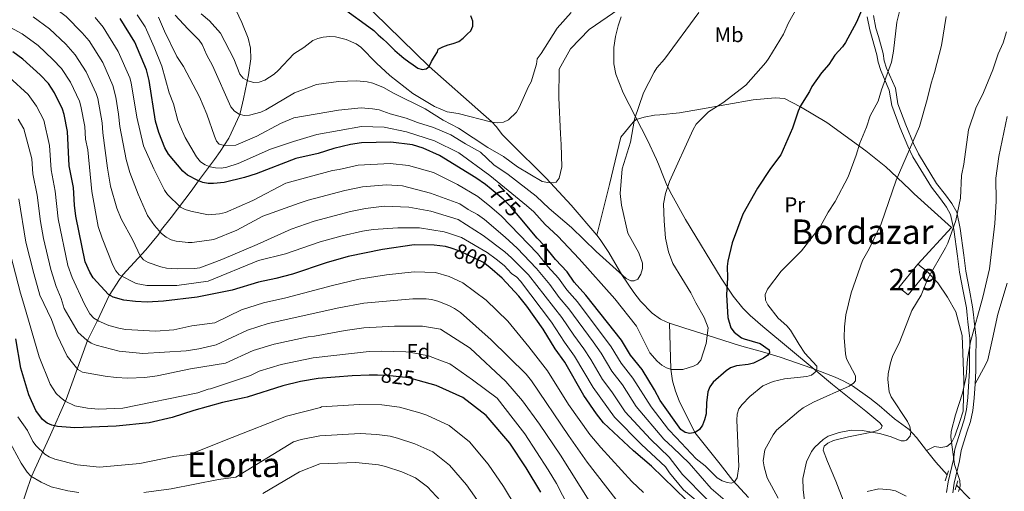
# Model space of a CAD drawing. Units: metres. Extents: x 627012 to 633877, y 4775885 to 4780642.
# Drawn here: x 629127 to 629590, y 4779547 to 4779768 of the extents above; entities that cross this region are included whole.
import ezdxf
from ezdxf.enums import TextEntityAlignment as Align

# ---------------------------------------------------------------- set-up
doc = ezdxf.new("R2010")
doc.units = ezdxf.units.M
doc.header["$MEASUREMENT"] = 0
for name, pattern in [('DGN Style 2', [85.5104, 51.30624, -34.20416]), ('DGN Style 3', [119.71456, 85.5104, -34.20416]), ('DGN Style 5', [59.85728, 25.65312, -34.20416])]:
    doc.linetypes.add(name, pattern=pattern)
for name, color, linetype, lineweight in [('Nivel 11', 7, 'Continuous', 0), ('Nivel 15', 7, 'Continuous', 0), ('Nivel 20', 7, 'Continuous', 0), ('Nivel 21', 7, 'Continuous', 0), ('Nivel 22', 7, 'Continuous', 0), ('Nivel 35', 7, 'Continuous', 0), ('Nivel 37', 7, 'Continuous', 0), ('Nivel 4', 7, 'Continuous', 0), ('Nivel 41', 7, 'Continuous', 0), ('Nivel 45', 7, 'Continuous', 0), ('Nivel 48', 7, 'Continuous', 0), ('Nivel 5', 7, 'Continuous', 0), ('Nivel 52', 7, 'Continuous', 0), ('Nivel 57', 7, 'Continuous', 0)]:
    doc.layers.add(name, color=color, linetype=linetype, lineweight=lineweight)
doc.styles.add('Style-Arial', font='txt')
doc.styles.add('Style-Arial Narrow', font='txt')
doc.styles.add('Style-Helvetica-Narrow-Oblique', font='txt')
doc.styles.add('Style-Times New Roman', font='txt')

msp = doc.modelspace()

# ---------------------------------------------------------------- linework, layer by layer
at = {"layer": 'Nivel 11', "color": 142, "linetype": 'DGN Style 3', "lineweight": 13, "extrusion": (0.6661123042050133, 0.6120442182933061, 0.4262584580280184), "elevation": 3344996.025601247, "flags": 128}
msp.add_lwpolyline([(3093531.681028968, -1575325.837778118), (3093524.637532918, -1575324.577554582), (3093516.772756921, -1575324.47806325)], dxfattribs=at)
at = {"layer": 'Nivel 11', "color": 142, "linetype": 'DGN Style 3', "lineweight": 13}
for points in [[(629221.6700000018, 4779837.560000001, 732.11), (629227.4200000018, 4779832.689999999, 735), (629251.4699999988, 4779809.52, 740), (629293.7800000012, 4779771.41, 745), (629319.75, 4779746.050000001, 750), (629345.2300000004, 4779723.550000001, 756.5500000000001), (629349.0199999996, 4779720.32, 756.59), (629351.3200000003, 4779717.800000001, 757.71), (629354.0300000012, 4779714.16, 759.88), (629356.4200000018, 4779711.74, 760.74), (629358.1799999997, 4779710, 760.86), (629361.7100000009, 4779706.51, 760.44), (629370.6000000015, 4779697.75, 758.32), (629374.620000001, 4779693.720000001, 758.39), (629386.4200000018, 4779681.029999999, 760.91), (629398.3900000006, 4779666.869999999, 763.87)], [(629227.5199999996, 4779775.65, 749.28), (629231.7399999984, 4779766.77, 751.53), (629234.7399999984, 4779759.390000001, 753.28), (629235.7600000016, 4779754.699999999, 754.27), (629235.8599999994, 4779749.75, 755.16), (629234.870000001, 4779742.15, 756.4), (629232.5, 4779730.9, 758.51), (629232.0500000007, 4779728.800000001, 759.62), (629230.8299999982, 4779723.550000001, 760), (629225.6099999994, 4779712.48, 766.01), (629221.5700000003, 4779706.199999999, 766.51), (629218.879999999, 4779702.390000001, 767.41), (629211.3399999999, 4779692.449999999, 775), (629207.8200000003, 4779687.51, 774.71), (629198.4699999988, 4779675.25, 782.59), (629193.9299999997, 4779669.52, 786.78), (629192.5100000016, 4779667.24, 786.78), (629186.6499999985, 4779659.98, 790.22), (629175.870000001, 4779648.32, 795.99), (629174.1700000018, 4779646.09, 797.1), (629169.4400000013, 4779638.609999999, 801.37), (629163.9499999993, 4779626.869999999, 805), (629159.2199999988, 4779617.449999999, 810), (629149.1400000006, 4779589.800000001, 821.82), (629141.8000000007, 4779573.23, 828.47), (629132.9499999993, 4779553.67, 835), (629127.5599999987, 4779537.98, 840)], [(629398.3900000006, 4779666.869999999, 763.87), (629400.0899999999, 4779664.859999999, 764.29), (629404.1700000018, 4779658.779999999, 765.5600000000001), (629410.25, 4779648.380000001, 765), (629415.7699999996, 4779640.02, 769.37), (629419.0199999996, 4779635.99, 769.6800000000001), (629424.3999999985, 4779630.369999999, 769.2), (629428.379999999, 4779627.460000001, 769.08), (629430.9899999984, 4779626.199999999, 769.37), (629432.5399999991, 4779625.68, 769.9200000000001)], [(629432.5399999991, 4779625.68, 769.9200000000001), (629439.8399999999, 4779623.23, 772.5), (629450.2899999991, 4779619.939999999, 770), (629465.5500000007, 4779615.23, 775.64), (629477.4499999993, 4779611.9, 775.64), (629484.5700000003, 4779609.68, 776.5500000000001), (629499.4299999997, 4779604.5, 780.25), (629510.4400000013, 4779600.27, 784.7), (629514.25, 4779598.550000001, 785.83), (629518.5100000016, 4779596.210000001, 786.34), (629526.7699999996, 4779590.369999999, 786.36), (629531.0599999987, 4779586.949999999, 787.04), (629538.2399999984, 4779580.710000001, 788.97), (629545.2199999988, 4779575.67, 788.97), (629548.5500000007, 4779572, 789.6), (629553.370000001, 4779565.890000001, 790.86)], [(629469.7600000016, 4779543.869999999, 783.52), (629462.3099999987, 4779551.75, 781.66), (629456.3399999999, 4779559.529999999, 779.3100000000001), (629444.4200000018, 4779574.300000001, 775), (629437.1799999997, 4779589.140000001, 774.5), (629435.4600000009, 4779593.76, 773.77), (629434.0799999982, 4779598.52, 773.24), (629433.2100000009, 4779604, 770), (629432.5399999991, 4779625.68, 769.9200000000001)], [(629567.4600000009, 4779549.689999999, 792.4300000000001), (629568.8200000003, 4779548.26, 795), (629575.3500000015, 4779541.290000001, 793.6700000000001), (629578.6999999993, 4779537.869999999, 795.13), (629580.5500000007, 4779536.33, 795.86), (629583.3900000006, 4779534.41, 796.23), (629595.0500000007, 4779527.300000001, 796.02), (629605.629999999, 4779520.869999999, 798.32), (629611.3500000015, 4779517.880000001, 799.16), (629616.0399999991, 4779516.4, 799.22), (629626.0899999999, 4779515.1, 799.16), (629637.6400000006, 4779513.99, 799.95), (629640, 4779513.32, 800.3100000000001), (629642.1999999993, 4779512.26, 800.69), (629650.4499999993, 4779506.52, 802.25), (629654.9299999997, 4779504.42, 803.0500000000001), (629664.8500000015, 4779502.16, 804.73), (629672.1999999993, 4779501.290000001, 805.98), (629677.1400000006, 4779501.279999999, 806.79), (629680.8599999994, 4779501.609999999, 807.24)]]:
    msp.add_polyline3d(points, dxfattribs=at)
at = {"layer": 'Nivel 15', "color": 51, "linetype": 'Continuous', "lineweight": 13, "extrusion": (-0.09105628788209523, 0.07368232950459201, 0.9931161396110275), "elevation": 295638.7209818513, "flags": 128}
msp.add_lwpolyline([(-4111571.872746311, -2499798.689749273), (-4111571.872746311, -2499793.055168543)], dxfattribs=at)
at = {"layer": 'Nivel 15', "color": 51, "linetype": 'Continuous', "lineweight": 13}
msp.add_polyline3d([(629553.5799999982, 4779649.83, 793.26), (629544.7699999996, 4779638.91, 793.12), (629540.3599999994, 4779642.369999999, 792.47), (629549.2300000004, 4779653.35, 792.6)], dxfattribs=at)
at = {"layer": 'Nivel 20', "color": 7, "linetype": 'DGN Style 2', "lineweight": 0}
for points in [[(629549.2300000004, 4779653.35, 789.46), (629565.1000000015, 4779670.58, 791.5600000000001), (629547.6099999994, 4779686.310000001, 787.5), (629545.5700000003, 4779688.390000001, 787.37), (629536.7699999996, 4779696.630000001, 784.89), (629534.2100000009, 4779699.02, 784.89), (629524.8999999985, 4779706.5, 782.15), (629506.5500000007, 4779719.83, 777.7), (629494.0700000003, 4779727.08, 775.22), (629486.5500000007, 4779731.1, 774.3000000000001), (629482.25, 4779731.4, 773.39), (629471.9200000018, 4779730.4, 772.21), (629447.2300000004, 4779726.01, 770.25), (629437.2800000012, 4779724.33, 768.95), (629428.1099999994, 4779723.34, 767.77), (629425.5500000007, 4779723.18, 767.77), (629420.6999999993, 4779722.310000001, 766.86), (629416.8999999985, 4779721.17, 766.72), (629415.4899999984, 4779719.890000001, 766.6), (629409.7600000016, 4779712.890000001, 765.8100000000001), (629404.4200000018, 4779690.74, 764.5), (629398.3900000006, 4779666.869999999, 763.87)], [(629553.5799999982, 4779649.83, 790.12), (629558.5799999982, 4779644.49, 792.08), (629563.1700000018, 4779637.859999999, 793.12), (629567.0399999991, 4779630.970000001, 793.65), (629570.1499999985, 4779619.869999999, 795.08), (629570.9299999997, 4779599.119999999, 796.13), (629570.620000001, 4779584.41, 796.13), (629568.8000000007, 4779579.09, 796.26), (629566.6499999985, 4779572.630000001, 795.61), (629565.0399999991, 4779569.470000001, 794.69), (629562.8099999987, 4779567.710000001, 794.04), (629560.120000001, 4779567.369999999, 793.26), (629557.0899999999, 4779567.83, 792.6), (629553.370000001, 4779565.890000001, 792.1800000000001)]]:
    msp.add_polyline3d(points, dxfattribs=at)
at = {"layer": 'Nivel 21', "color": 1, "linetype": 'DGN Style 2', "lineweight": 0, "flags": 128}
for points, elevation in [([(629563.0300000012, 4779554.52), (629563.629999999, 4779556.300000001)], 793.01), ([(629562.0700000003, 4779551.65), (629563.0300000012, 4779554.52)], 793.01), ([(629567.4600000009, 4779549.689999999), (629568.0399999991, 4779551.699999999)], 793.53), ([(629566.8099999987, 4779547.470000001), (629567.4600000009, 4779549.689999999)], 793.53)]:
    msp.add_lwpolyline(points, dxfattribs=dict(at, elevation=elevation))
at = {"layer": 'Nivel 21', "color": 7, "linetype": 'Continuous', "lineweight": 0}
msp.add_polyline3d([(629525.4600000009, 4779769.35, 775.77), (629526.6799999997, 4779763.279999999, 776.8100000000001), (629527.8599999994, 4779759.4, 777.47), (629530.0199999996, 4779751.48, 778.25), (629530.5500000007, 4779748.060000001, 778.51), (629531.8000000007, 4779744.18, 779.3000000000001), (629535.8399999999, 4779735, 780.51), (629536.9899999984, 4779727.74, 781.62), (629540.8099999987, 4779717.59, 783.74), (629544.5199999996, 4779708.74, 784.52), (629546.9699999988, 4779703.699999999, 785.3100000000001), (629555.6099999994, 4779689.4, 787.6700000000001), (629559.8500000015, 4779684, 788.97), (629562.7600000016, 4779680.109999999, 789.5600000000001), (629564.6600000001, 4779676.619999999, 790.02), (629566.1900000013, 4779669.6, 790.8000000000001), (629567.9600000009, 4779657.119999999, 792.36), (629568.8500000015, 4779649.59, 792.7), (629570.6099999994, 4779640.619999999, 793.9300000000001), (629572.0399999991, 4779632.83, 793.99), (629572.4800000004, 4779629.35, 794.36), (629572.7800000012, 4779626.220000001, 794.72), (629573.6499999985, 4779618.43, 794.8100000000001), (629573.4899999984, 4779608.84, 794.98), (629573.5599999987, 4779603.369999999, 795.5), (629572.8000000007, 4779590.75, 795.8000000000001), (629572.1799999997, 4779585.119999999, 795.6800000000001), (629571.0500000007, 4779580.35, 795.5), (629569.4499999993, 4779575.4, 795.5), (629566.6999999993, 4779566.57, 794.0600000000001), (629565.9499999993, 4779561.609999999, 793.6800000000001), (629563.4400000013, 4779551.15, 792.89), (629562.6600000001, 4779546.140000001, 793.54)], dxfattribs=at)
at = {"layer": 'Nivel 21', "color": 7, "linetype": 'DGN Style 3', "lineweight": 0}
for points in [[(629528.379999999, 4779770.060000001, 775.77), (629529.6000000015, 4779764.01, 776.8100000000001), (629530.7399999984, 4779760.23, 777.47), (629532.9600000009, 4779752.109999999, 778.25), (629533.4800000004, 4779748.75, 778.51), (629534.6000000015, 4779745.25, 779.3000000000001), (629538.7399999984, 4779735.85, 780.51), (629539.8999999985, 4779728.51, 781.62), (629543.6000000015, 4779718.699999999, 783.74), (629547.2600000016, 4779709.970000001, 784.52), (629549.6099999994, 4779705.140000001, 785.3100000000001), (629558.0899999999, 4779691.109999999, 787.6700000000001), (629562.2300000004, 4779685.82, 788.97), (629565.2899999991, 4779681.74, 789.5600000000001), (629567.5, 4779677.68, 790.02), (629569.1400000006, 4779670.130000001, 790.8000000000001), (629570.9299999997, 4779657.5, 792.36), (629571.8200000003, 4779650.060000001, 792.7), (629573.5500000007, 4779641.18, 793.9300000000001), (629575, 4779633.290000001, 793.99), (629575.4600000009, 4779629.689999999, 794.36)], [(629576.1999999993, 4779597.210000001, 795.64), (629581.1099999994, 4779606.109999999, 796.36), (629582.1000000015, 4779608.41, 796.58), (629584.3599999994, 4779618.24, 796.4200000000001), (629586.870000001, 4779629.790000001, 796.95), (629591.2800000012, 4779644.42, 796.95)], [(629575.4600000009, 4779629.689999999, 794.36), (629575.7600000016, 4779626.529999999, 794.72), (629576.6499999985, 4779618.58, 794.8100000000001), (629576.5, 4779608.83, 794.98), (629576.5599999987, 4779603.300000001, 795.5), (629576.1999999993, 4779597.210000001, 795.64)], [(629576.1999999993, 4779597.210000001, 795.64), (629575.7899999991, 4779590.49, 795.8000000000001), (629575.1499999985, 4779584.609999999, 795.6800000000001), (629573.9400000013, 4779579.529999999, 795.5), (629572.3099999987, 4779574.49, 795.5), (629569.629999999, 4779565.890000001, 794.0600000000001), (629568.8900000006, 4779561.029999999, 793.6800000000001), (629566.379999999, 4779550.57, 792.89), (629565.6799999997, 4779545.99, 793.54)]]:
    msp.add_polyline3d(points, dxfattribs=at)
at = {"layer": 'Nivel 22', "color": 30, "linetype": 'DGN Style 5', "lineweight": 30, "flags": 128}
for points, elevation in [([(629362.4499999993, 4779675.01), (629358.0700000003, 4779680.210000001), (629354.4800000004, 4779683.82), (629348.8200000003, 4779688.550000001)], 775), ([(629348.120000001, 4779651.720000001), (629345.2600000016, 4779654.130000001), (629334.4499999993, 4779659.24), (629331.0399999991, 4779660.48)], 800), ([(629314.5399999991, 4779598.720000001), (629310.1600000001, 4779599.91), (629299.7899999991, 4779601.15), (629295.4800000004, 4779601.199999999)], 825)]:
    msp.add_lwpolyline(points, dxfattribs=dict(at, elevation=elevation))
at = {"layer": 'Nivel 35', "color": 92, "linetype": 'DGN Style 3', "lineweight": 0}
for points in [[(629409.8399999999, 4779769.4, 780.01), (629408.5199999996, 4779765.1, 779.16), (629407.2800000012, 4779760.210000001, 778.9300000000001), (629406.4899999984, 4779755.07, 778.83), (629406.4299999997, 4779747.33, 778.9), (629407.3200000003, 4779742.43, 779.0600000000001), (629410.8099999987, 4779733.77, 779.8000000000001), (629422.2600000016, 4779711.529999999, 783.72), (629426.5599999987, 4779702.41, 784.65), (629427.4800000004, 4779700.18, 784.37), (629430.1000000015, 4779693.449999999, 781.54), (629431.0500000007, 4779691.220000001, 780.97), (629432.9299999997, 4779687.26, 781.35)], [(629432.9299999997, 4779687.26, 781.35), (629440.0500000007, 4779674.310000001, 783.73), (629456.9200000018, 4779646.699999999, 788.62), (629462.4699999988, 4779638.369999999, 790.04), (629467.0899999999, 4779632.67, 791.12), (629470.4899999984, 4779629.27, 791.86), (629476.4600000009, 4779624.08, 793.22), (629501.5, 4779603.23, 799.6800000000001), (629509.2100000009, 4779596.92, 800.6800000000001), (629524.7800000012, 4779584.310000001, 801.83), (629531.3999999985, 4779578.810000001, 802.94), (629532.4299999997, 4779577.390000001, 803.44), (629531.9600000009, 4779576.23, 804.04), (629530.2600000016, 4779575.290000001, 804.73), (629527.620000001, 4779574.48, 805.48), (629516.6900000013, 4779572.35, 807.99), (629509.6400000006, 4779570.529999999, 809.6800000000001), (629506.9899999984, 4779569.33, 810.46), (629505.3000000007, 4779567.84, 811.19), (629504.8399999999, 4779566.02, 811.84), (629506.8900000006, 4779560.689999999, 813.13), (629510.6700000018, 4779551.529999999, 814.73), (629514.2399999984, 4779542.560000001, 815.75)]]:
    msp.add_polyline3d(points, dxfattribs=at)
at = {"layer": 'Nivel 4', "color": 30, "linetype": 'Continuous', "lineweight": 30, "flags": 128}
for points, elevation in [([(629526.9600000009, 4779782.32), (629520.4699999988, 4779766.85), (629515.2399999984, 4779757.4), (629513.8200000003, 4779755.279999999), (629510.3399999999, 4779751.449999999), (629507.4100000001, 4779747.029999999), (629503.9600000009, 4779743.08), (629499.5199999996, 4779736.77), (629498.3399999999, 4779734.310000001), (629494.1999999993, 4779727.6), (629493.0399999991, 4779725.09), (629490.4400000013, 4779717.17), (629484.9600000009, 4779704.68), (629480.0500000007, 4779698.220000001), (629473.8999999985, 4779689), (629467.0199999996, 4779676.710000001), (629462.0899999999, 4779663.300000001), (629459.9800000004, 4779654.790000001), (629459.6799999997, 4779652.300000001), (629459.870000001, 4779646.949999999), (629459.370000001, 4779638.93), (629459.9899999984, 4779628.220000001), (629461.4699999988, 4779623.449999999), (629462.9800000004, 4779621.35), (629466.4200000018, 4779618.82), (629467.620000001, 4779618.26), (629475.1600000001, 4779616.040000001), (629479.3399999999, 4779613.189999999), (629479.620000001, 4779611.699999999), (629478.7600000016, 4779610.619999999), (629476.7100000009, 4779609.189999999), (629472.0799999982, 4779606.83), (629469.5899999999, 4779606.210000001), (629464.0899999999, 4779605.66), (629461.3200000003, 4779604.640000001), (629459.1700000018, 4779603.34), (629453.1799999997, 4779597.91), (629451.5100000016, 4779595.779999999), (629450.5700000003, 4779593.460000001), (629449.9200000018, 4779588.18), (629449.8399999999, 4779583.08), (629449.0100000016, 4779580.25), (629448.0399999991, 4779577.84), (629446.6999999993, 4779575.74), (629444.6900000013, 4779574.35), (629442.1499999985, 4779573.85), (629439.9100000001, 4779574.300000001), (629437.9699999988, 4779575.73), (629428.2899999991, 4779589.42), (629425.620000001, 4779594.42), (629419.7699999996, 4779603.84), (629414.3500000015, 4779610.689999999), (629409.9800000004, 4779617.630000001), (629393.370000001, 4779638.800000001), (629387.8299999982, 4779644.83), (629384.5, 4779649.790000001), (629379.0199999996, 4779655.49), (629373.9299999997, 4779661.960000001), (629370.3999999985, 4779665.6), (629362.4499999993, 4779675.01)], 775), ([(629278.8999999985, 4779773.790000001), (629293.0399999991, 4779763.51), (629293.6900000013, 4779762.92), (629295.7800000012, 4779761.01)], 750), ([(629295.7800000012, 4779761.01), (629297.9800000004, 4779759.029999999), (629299.9499999993, 4779757.119999999), (629301.7800000012, 4779755.25), (629303.6000000015, 4779753.51), (629305.7300000004, 4779751.720000001), (629307.8399999999, 4779749.960000001), (629310.0899999999, 4779748.290000001), (629312.1999999993, 4779746.85), (629314.3900000006, 4779745.300000001), (629316.3500000015, 4779744.619999999), (629318.2100000009, 4779744.92), (629319.7300000004, 4779746.01), (629320.8399999999, 4779748.4), (629322.25, 4779750.75), (629323.5599999987, 4779753.029999999), (629323.8500000015, 4779754.23), (629326.1799999997, 4779755.35), (629328.5500000007, 4779756.23), (629330.9600000009, 4779756.93), (629333.5799999982, 4779757.869999999), (629335.629999999, 4779759.42), (629337.5799999982, 4779761.279999999), (629339.1999999993, 4779762.74), (629340.2100000009, 4779764.98), (629340.2199999988, 4779767.43), (629339.2600000016, 4779769.83)], 750), ([(629348.8200000003, 4779688.550000001), (629346.2300000004, 4779690.720000001), (629341.6400000006, 4779693.85), (629324.4899999984, 4779704.290000001), (629316.879999999, 4779707.83), (629311.8599999994, 4779709.359999999), (629301.6499999985, 4779710.529999999), (629287.8900000006, 4779710.199999999), (629282.7800000012, 4779709.52), (629274.8399999999, 4779707.67), (629267.5599999987, 4779705.279999999), (629257.120000001, 4779702.970000001), (629238.4200000018, 4779695.779999999), (629232.8900000006, 4779693.970000001), (629223.4699999988, 4779691.68), (629218.4200000018, 4779691.130000001), (629215.9100000001, 4779691.23), (629213.4400000013, 4779691.66), (629211.1000000015, 4779692.540000001), (629206.2399999984, 4779695.130000001), (629203.9499999993, 4779696.890000001), (629197.1900000013, 4779704.93), (629195.5599999987, 4779707.880000001), (629192.6999999993, 4779715.1), (629191.1600000001, 4779720.460000001), (629188.1700000018, 4779739.48), (629186.9100000001, 4779744.49), (629181.3999999985, 4779757.460000001), (629174.5500000007, 4779768.66)], 775), ([(629331.0399999991, 4779660.48), (629330.0199999996, 4779660.85), (629327.3000000007, 4779661.6), (629322.1099999994, 4779662.290000001), (629312.620000001, 4779662.35), (629297.6999999993, 4779660.25), (629281.7199999988, 4779656.9), (629271.3599999994, 4779653.960000001), (629255.5500000007, 4779648.66), (629247.629999999, 4779646.550000001), (629239.5500000007, 4779644.880000001), (629227.2300000004, 4779641.07), (629210.6999999993, 4779637.890000001), (629194.9100000001, 4779635.98), (629187.1700000018, 4779635.48), (629181.7199999988, 4779635.73), (629176.2699999996, 4779636.5), (629171.2600000016, 4779637.890000001), (629169.0799999982, 4779639.109999999), (629161.8599999994, 4779646.949999999), (629160.2600000016, 4779649.609999999), (629158.0799999982, 4779654.48), (629153.6799999997, 4779675.91), (629153.0500000007, 4779680.960000001), (629152.5599999987, 4779689.279999999), (629150.629999999, 4779699.41), (629149.8000000007, 4779715.51), (629148.2600000016, 4779723.619999999), (629147.4800000004, 4779726.1), (629143.7300000004, 4779733.75), (629140.879999999, 4779738.040000001), (629136.9499999993, 4779742.189999999), (629128.7800000012, 4779749.58), (629124.0700000003, 4779752.939999999)], 800), ([(629354.0199999996, 4779646.76), (629348.120000001, 4779651.720000001)], 800), ([(629451.6000000015, 4779531.939999999), (629424.1700000018, 4779558.529999999), (629415.7300000004, 4779565.800000001), (629401.629999999, 4779578.93), (629398.3599999994, 4779583.02), (629392.3999999985, 4779591.67), (629383.3900000006, 4779607.300000001), (629378.8200000003, 4779613.619999999), (629373.2100000009, 4779622.880000001), (629365.5100000016, 4779633.59), (629361.7600000016, 4779638.33), (629354.0199999996, 4779646.76)], 800), ([(629295.4800000004, 4779601.199999999), (629291.4400000013, 4779601.24), (629283.5399999991, 4779600.93), (629267.6099999994, 4779599.630000001), (629259.3000000007, 4779598.23), (629251.0100000016, 4779596.24), (629234.1999999993, 4779590.92), (629232.8099999987, 4779590.66), (629222.6700000018, 4779588.35), (629209.1600000001, 4779584.609999999), (629198.9400000013, 4779581.300000001), (629188.120000001, 4779578.9), (629172.6000000015, 4779577.33), (629153.2300000004, 4779576.550000001), (629145.0799999982, 4779577.109999999), (629142.4899999984, 4779577.720000001), (629140.2100000009, 4779578.74), (629138.1000000015, 4779580.470000001), (629134.8599999994, 4779584.59), (629131.6999999993, 4779591.949999999), (629127.8099999987, 4779604.52), (629125.4600000009, 4779618.279999999)], 825), ([(629372.1700000018, 4779546.300000001), (629365.2699999996, 4779557.73), (629357.6099999994, 4779569.27), (629346.5100000016, 4779582.359999999), (629335.5899999999, 4779590.82), (629323.0599999987, 4779596.41), (629314.5399999991, 4779598.720000001)], 825)]:
    msp.add_lwpolyline(points, dxfattribs=dict(at, elevation=elevation))
at = {"layer": 'Nivel 5', "color": 30, "linetype": 'Continuous', "lineweight": 0, "flags": 128}
for points, elevation in [([(629117.8599999994, 4779786.369999999), (629129.2800000012, 4779782.16), (629133.8200000003, 4779780.130000001), (629138.7300000004, 4779777.449999999), (629149.1000000015, 4779769.57), (629156.7399999984, 4779761.869999999), (629159.9600000009, 4779758.07), (629166.3299999982, 4779747.970000001), (629171.1400000006, 4779737.130000001), (629172.4299999997, 4779731.689999999), (629173.8099999987, 4779723.77), (629174.4100000001, 4779718), (629177.3399999999, 4779702.369999999), (629179.1499999985, 4779696.34), (629183.0199999996, 4779686.24), (629187.4400000013, 4779676.109999999), (629190.5899999999, 4779671.52), (629193.9499999993, 4779667.790000001), (629196.1799999997, 4779666.02), (629198.4600000009, 4779664.779999999), (629200.879999999, 4779664.15), (629206.4800000004, 4779663.470000001), (629208.4299999997, 4779663.52)], 785), ([(629182.5, 4779770.32), (629186.2100000009, 4779764.73), (629190.4699999988, 4779755.199999999), (629194.0399999991, 4779746.220000001), (629197.6000000015, 4779733.77), (629199.5899999999, 4779728.51), (629201.6499999985, 4779720.710000001), (629202.6799999997, 4779718.119999999), (629205.0399999991, 4779712.74), (629210.3500000015, 4779703.67), (629212.3500000015, 4779701.34), (629214.3999999985, 4779699.91), (629216.8399999999, 4779698.949999999), (629219.3900000006, 4779698.529999999), (629222.1999999993, 4779698.449999999), (629224.6700000018, 4779698.84), (629229.9100000001, 4779700.550000001), (629245.2100000009, 4779707.310000001), (629256.0199999996, 4779710.84), (629266.9800000004, 4779714.140000001), (629287.8999999985, 4779717.98), (629298.5100000016, 4779717.67), (629308.9800000004, 4779715.460000001), (629322.2699999996, 4779711.27), (629333.6000000015, 4779705.57), (629348.2199999988, 4779694.859999999), (629365.370000001, 4779680.790000001), (629368.879999999, 4779677.939999999), (629374.1799999997, 4779671.970000001), (629380.1400000006, 4779666.439999999), (629390.1600000001, 4779655.800000001), (629406.8999999985, 4779637), (629417.0199999996, 4779624.279999999), (629423.3999999985, 4779611.74), (629426.7800000012, 4779607.73), (629428.9699999988, 4779605.970000001), (629431.25, 4779604.68), (629433.6099999994, 4779603.859999999), (629438.8099999987, 4779603.960000001), (629443.9100000001, 4779605.43), (629445.7899999991, 4779606.390000001), (629447.2800000012, 4779608.199999999), (629449.7699999996, 4779616.09), (629450.7600000016, 4779623.49), (629448.9299999997, 4779628.23), (629444.9200000018, 4779635.15), (629442.6499999985, 4779639.859999999), (629434.2199999988, 4779653.560000001), (629432.0599999987, 4779659.060000001), (629430.7399999984, 4779665.550000001), (629430.1400000006, 4779673.689999999), (629429.8500000015, 4779681.59), (629430.6499999985, 4779686.560000001), (629432.6600000001, 4779692.040000001), (629443.6400000006, 4779716.48), (629445.1700000018, 4779719.07), (629450.9600000009, 4779724.77), (629457.5799999982, 4779729.040000001), (629468.3999999985, 4779737.290000001), (629477.8599999994, 4779747.99), (629479.2699999996, 4779750.060000001), (629486.1600000001, 4779761.300000001), (629488.5399999991, 4779766.58), (629492.5899999999, 4779773.699999999)], 770), ([(629133.6099999994, 4779769.439999999), (629141.3299999982, 4779763.779999999), (629148.9899999984, 4779756.51), (629153.4299999997, 4779751.560000001), (629158.629999999, 4779743.529999999), (629163.25, 4779733.449999999), (629163.9899999984, 4779731.060000001), (629166.0599999987, 4779719.619999999), (629166.3200000003, 4779714.960000001), (629168.5399999991, 4779698.439999999), (629170.0500000007, 4779689.93), (629172.9200000018, 4779679.529999999), (629174.9899999984, 4779674.640000001), (629180.4299999997, 4779664.58), (629183.9499999993, 4779657.23), (629185.5700000003, 4779655.33), (629187.7100000009, 4779654.029999999), (629193.6999999993, 4779652.029999999), (629196.3000000007, 4779651.470000001), (629201.3500000015, 4779651.109999999), (629209.4200000018, 4779651.27), (629211.9400000013, 4779651.59), (629222.370000001, 4779655.449999999), (629238.8900000006, 4779662.59), (629254.9400000013, 4779669.710000001), (629265.6700000018, 4779673.560000001)], 790), ([(629162.75, 4779769.02), (629166.4899999984, 4779764.58), (629173.5899999999, 4779753.18), (629179.0199999996, 4779740.810000001), (629179.7199999988, 4779738.41), (629182.4299999997, 4779722.369999999), (629185.5, 4779708.9), (629190.3099999987, 4779698.02), (629195.4400000013, 4779688.029999999), (629196.8399999999, 4779685.970000001), (629202.879999999, 4779680.060000001), (629205.1099999994, 4779678.92), (629207.7699999996, 4779678.130000001), (629215.9499999993, 4779676.540000001), (629221.2800000012, 4779676.98), (629223.9800000004, 4779677.560000001), (629236.8399999999, 4779683.25), (629252.3599999994, 4779691.300000001), (629274.25, 4779697.279999999), (629277.4499999993, 4779697.779999999), (629286.379999999, 4779699.76), (629301.370000001, 4779700.550000001), (629310.0300000012, 4779699.68), (629321.6999999993, 4779696.390000001), (629333.0700000003, 4779690.77), (629342.5500000007, 4779685.060000001), (629348.1700000018, 4779680.59), (629353.4499999993, 4779675.939999999), (629370.5500000007, 4779658.390000001), (629375.4800000004, 4779652.189999999), (629380.4600000009, 4779646.82), (629384.3099999987, 4779641.25), (629389.3399999999, 4779635.619999999), (629405.2199999988, 4779614.6), (629409.9600000009, 4779606.890000001), (629415.4299999997, 4779599.790000001), (629423.9400000013, 4779586.4), (629432.0799999982, 4779575.77), (629435.7800000012, 4779571.91), (629445.1900000013, 4779561.970000001), (629449.3099999987, 4779558.65), (629455, 4779553.09), (629457.3999999985, 4779551.689999999), (629459.7399999984, 4779550.790000001), (629461.6999999993, 4779550.58), (629463.1400000006, 4779551.140000001), (629464.4600000009, 4779553.08), (629465.1799999997, 4779558.300000001), (629464.2399999984, 4779580.130000001), (629464.370000001, 4779582.949999999), (629465.1799999997, 4779585.51), (629466.6799999997, 4779587.51), (629470.3999999985, 4779591.210000001), (629476.4299999997, 4779596.24), (629481.3399999999, 4779598.199999999), (629486.5599999987, 4779599.51), (629497.0700000003, 4779600.609999999), (629499.25, 4779601.189999999), (629501.0199999996, 4779602.57), (629501.8399999999, 4779604.109999999), (629501.7300000004, 4779605.49), (629496.1999999993, 4779611.630000001), (629493.4400000013, 4779615.609999999), (629489.4800000004, 4779622.359999999), (629487.7699999996, 4779624.449999999), (629483.5799999982, 4779627.960000001), (629478.7600000016, 4779634.18), (629477.7199999988, 4779636.43), (629477.6000000015, 4779639.09), (629478.5700000003, 4779641.65), (629485.0100000016, 4779650.050000001), (629494.5500000007, 4779659.65), (629503.379999999, 4779670.77), (629507.1600000001, 4779677.720000001), (629510.3599999994, 4779682.75), (629516.4499999993, 4779694.27), (629520.2800000012, 4779704.51), (629521.9899999984, 4779710.17), (629525.0700000003, 4779717.540000001), (629526.9299999997, 4779722.890000001), (629530.6700000018, 4779729.800000001), (629532.1799999997, 4779735.060000001), (629536.8099999987, 4779748.130000001), (629537.8999999985, 4779753.23), (629539.3399999999, 4779766.92), (629540.8099999987, 4779772.470000001)], 780), ([(629192.5399999991, 4779769.27), (629195.4100000001, 4779762.66), (629201.2100000009, 4779750.790000001), (629204.2199999988, 4779746.029999999), (629211.870000001, 4779731.869999999), (629215.1999999993, 4779723.779999999), (629218.7899999991, 4779713.380000001), (629219.75, 4779711.07), (629221.1099999994, 4779709.619999999), (629223.5500000007, 4779708.960000001), (629228.9100000001, 4779709.189999999), (629238.7800000012, 4779713.33), (629249.9100000001, 4779719.380000001), (629256.0799999982, 4779722.040000001), (629277.129999999, 4779725.619999999), (629287.7100000009, 4779726.689999999), (629293.1499999985, 4779726.23), (629296.25, 4779725.699999999), (629301.3999999985, 4779723.85), (629308.9200000018, 4779721.9), (629314.1600000001, 4779719.85), (629321.75, 4779717.48), (629329.9400000013, 4779714.060000001), (629336.6900000013, 4779709.800000001), (629343.75, 4779705.83), (629350.1400000006, 4779699.970000001), (629356.870000001, 4779695.41), (629369.8999999985, 4779685.17), (629376.1400000006, 4779679.390000001), (629386.5500000007, 4779670.550000001), (629398.120000001, 4779659.279999999), (629412.2399999984, 4779646.59), (629414.4200000018, 4779645.529999999), (629416.0700000003, 4779645.439999999), (629417.7199999988, 4779646.33), (629419.1000000015, 4779648.59), (629419.9200000018, 4779651.23), (629419.9499999993, 4779653.73), (629418.2199999988, 4779658.65), (629413.1000000015, 4779667.880000001), (629409.9899999984, 4779681.08), (629409.370000001, 4779686.42), (629410.4299999997, 4779698.109999999), (629414.2600000016, 4779710.560000001), (629416.1999999993, 4779721.300000001), (629420.4600000009, 4779733.77), (629425.4100000001, 4779743.35), (629426.7100000009, 4779745.49), (629430.2300000004, 4779749.59), (629446.4400000013, 4779771.4)], 765), ([(629200.3500000015, 4779770.119999999), (629206.2600000016, 4779763.75), (629211.5799999982, 4779758.41), (629213.0399999991, 4779756.390000001), (629215.2800000012, 4779751.42), (629217.9499999993, 4779746.5), (629226.5599999987, 4779727.23), (629228.2600000016, 4779725.16), (629230.370000001, 4779723.66), (629232.8000000007, 4779723.09), (629235.2899999991, 4779723.199999999), (629240.6099999994, 4779724.6), (629243.0100000016, 4779725.710000001), (629256.4499999993, 4779733.66), (629266.8000000007, 4779737.609999999), (629277.120000001, 4779739.029999999), (629285.4899999984, 4779739.369999999), (629290.5799999982, 4779738.880000001), (629293.2800000012, 4779738.199999999), (629298.2399999984, 4779736.279999999), (629302.9800000004, 4779733.6), (629317.75, 4779726.26), (629326.2399999984, 4779720.859999999), (629333.5199999996, 4779717.15), (629347.3200000003, 4779708.09), (629354.5899999999, 4779703.810000001), (629361.1499999985, 4779698.92), (629372.7600000016, 4779692.130000001), (629375.4400000013, 4779691.609999999), (629377.9400000013, 4779691.540000001), (629379.3599999994, 4779691.869999999), (629380.8200000003, 4779693.73), (629382.0899999999, 4779698.99), (629381.7199999988, 4779709.470000001), (629381.4699999988, 4779714.470000001), (629380.5899999999, 4779731.32), (629380.8399999999, 4779744.85), (629386.1400000006, 4779754.300000001), (629394.8399999999, 4779763.449999999), (629408.75, 4779772.949999999)], 760), ([(629212.5899999999, 4779770.859999999), (629216.4899999984, 4779767.529999999), (629221.7399999984, 4779761.76), (629227.870000001, 4779749.630000001), (629230.75, 4779742.439999999), (629232.3500000015, 4779740.540000001), (629234.5199999996, 4779739.290000001), (629237.3399999999, 4779738.58), (629239.8399999999, 4779738.74), (629242.4400000013, 4779739.65), (629246.8399999999, 4779742.470000001), (629248.8200000003, 4779744.25), (629256.1000000015, 4779751.99), (629260.7800000012, 4779754.949999999), (629265.120000001, 4779758.27), (629267.3999999985, 4779759.290000001), (629269.9600000009, 4779759.800000001), (629272.9699999988, 4779760.17), (629275.7399999984, 4779760.050000001), (629280.7699999996, 4779758.720000001), (629285.4400000013, 4779756.640000001), (629287.5899999999, 4779755.140000001), (629294.9699999988, 4779747.640000001), (629301.2899999991, 4779741.93), (629312.0599999987, 4779733.439999999), (629322.1600000001, 4779727.27), (629328.129999999, 4779724.859999999), (629333.2800000012, 4779723.949999999), (629349.0599999987, 4779719.92), (629351.9200000018, 4779719.710000001), (629354.6099999994, 4779720.01), (629356.8900000006, 4779721.050000001), (629360.6799999997, 4779724.68), (629362.0300000012, 4779726.779999999), (629366.3099999987, 4779736.630000001), (629367.6400000006, 4779738.85), (629370.1000000015, 4779747.189999999), (629370.4600000009, 4779749.619999999), (629372.2600000016, 4779752.130000001), (629379.8399999999, 4779764.109999999), (629386.3399999999, 4779771.470000001)], 755), ([(629483.5700000003, 4779543.59), (629478.5199999996, 4779553.109999999), (629476.9899999984, 4779558.26), (629476.5899999999, 4779561.029999999), (629477.3200000003, 4779566.25), (629481.2399999984, 4779573.279999999), (629482.879999999, 4779575.380000001), (629493.3000000007, 4779584.380000001), (629495.3299999982, 4779585.880000001), (629500.1999999993, 4779588.609999999), (629516.9899999984, 4779596.130000001), (629519.0799999982, 4779597.51), (629520, 4779598.619999999), (629519.8999999985, 4779600.890000001), (629515.7899999991, 4779608.869999999), (629515.25, 4779611.290000001), (629514.620000001, 4779618.949999999), (629514.7300000004, 4779623.960000001), (629515.3599999994, 4779629.619999999), (629517.9499999993, 4779639.880000001), (629523.2600000016, 4779655.08), (629526.4100000001, 4779660.460000001), (629531.9600000009, 4779672.290000001), (629539.0399999991, 4779692.720000001), (629550.0500000007, 4779717.91), (629553.7100000009, 4779730.640000001), (629555.4400000013, 4779738.300000001), (629557.0500000007, 4779743.32), (629560.3000000007, 4779755.99), (629562.6000000015, 4779769.57)], 785), ([(629121.0199999996, 4779765.43), (629128.4899999984, 4779761.42), (629136, 4779755.859999999), (629142.9699999988, 4779749.35), (629146.9200000018, 4779745.07), (629151.1400000006, 4779738.699999999), (629155.370000001, 4779729.779999999), (629156.1099999994, 4779727.390000001), (629157.8999999985, 4779717.939999999), (629158.2300000004, 4779711.91), (629159.3000000007, 4779706.9), (629161.3000000007, 4779687.43), (629164.2399999984, 4779671.060000001), (629166.0399999991, 4779665.550000001), (629171.0700000003, 4779652.859999999), (629172.5199999996, 4779650.210000001), (629174.120000001, 4779648.279999999), (629182, 4779644.25), (629187.120000001, 4779643.369999999), (629201.2199999988, 4779643.24), (629215.8399999999, 4779645.27)], 795), ([(629496, 4779542.279999999), (629495.3599999994, 4779547.59), (629495.2100000009, 4779552.73), (629497.0199999996, 4779560.57), (629499.2800000012, 4779565.449999999), (629500.8299999982, 4779567.42), (629504.7300000004, 4779571.07), (629507.1000000015, 4779572.66), (629512.2399999984, 4779574.35), (629517.9100000001, 4779575.35), (629523.0700000003, 4779575.23), (629531.2699999996, 4779573.92), (629536.2600000016, 4779572.41), (629541.4299999997, 4779570.35), (629543.0100000016, 4779570.380000001), (629543.8999999985, 4779570.77), (629545.6600000001, 4779572.59), (629546.0399999991, 4779574.58), (629545.4800000004, 4779577.07), (629544.370000001, 4779579.540000001), (629536.7100000009, 4779591.140000001), (629535.8399999999, 4779593.49), (629535.2199999988, 4779599.140000001), (629535.379999999, 4779601.800000001), (629536.3399999999, 4779606.949999999), (629537.3200000003, 4779610.040000001), (629540.75, 4779617.07), (629546.4499999993, 4779631.630000001), (629550.75, 4779638.83), (629554.0199999996, 4779646.630000001), (629562.3000000007, 4779660.98), (629563.3500000015, 4779663.25), (629567.0399999991, 4779673.83), (629569.25, 4779684.23), (629569.7800000012, 4779694.93), (629570.8200000003, 4779700.220000001), (629572.9899999984, 4779716.359999999), (629576.4600000009, 4779726.560000001), (629580.1700000018, 4779733.859999999), (629584.5, 4779744.51), (629587.0100000016, 4779752.09), (629589.3599999994, 4779757.17), (629590.9499999993, 4779762.369999999)], 790), ([(629122.4699999988, 4779741), (629131.2899999991, 4779732.92), (629135.2399999984, 4779727.52), (629138.6099999994, 4779720.92), (629141.3299999982, 4779709.08), (629142.0500000007, 4779697.57), (629144.0399999991, 4779687.51), (629145.3999999985, 4779674.59), (629150.0300000012, 4779652.66), (629151.9699999988, 4779647.07), (629157.7399999984, 4779634.630000001), (629160.3000000007, 4779630.040000001), (629162.1900000013, 4779627.92), (629164.5399999991, 4779626.51), (629169.1999999993, 4779624.609999999), (629174.5100000016, 4779623.109999999), (629177.1700000018, 4779622.689999999), (629191.0599999987, 4779621.880000001), (629199.8200000003, 4779622.460000001), (629208.1700000018, 4779624.390000001), (629218.9600000009, 4779625.869999999), (629231.6000000015, 4779631.970000001), (629241.8399999999, 4779635.15), (629252.3999999985, 4779637.449999999), (629274.3000000007, 4779643.369999999)], 805), ([(629126.6999999993, 4779721.359999999), (629129.3399999999, 4779716.790000001), (629133.1000000015, 4779702.710000001), (629133.4699999988, 4779695.720000001), (629135.5199999996, 4779685.75), (629137.120000001, 4779673.27), (629138.5700000003, 4779665.310000001), (629141.9699999988, 4779650.84), (629144.4100000001, 4779642.890000001), (629146.75, 4779637.25), (629148.3099999987, 4779632.5), (629154.8500000015, 4779621.220000001)], 810), ([(629568.370000001, 4779546.689999999), (629569.0799999982, 4779549.17), (629568.9100000001, 4779551.869999999), (629566.5300000012, 4779559.290000001), (629564.8200000003, 4779572.199999999), (629564.9699999988, 4779574.77), (629566.9200000018, 4779582.68), (629570.2100000009, 4779592.77), (629571.9100000001, 4779600.57), (629572.6000000015, 4779608.76), (629574.0199999996, 4779616.939999999), (629579.8200000003, 4779637.800000001), (629582.9299999997, 4779651.060000001), (629585.3900000006, 4779672.390000001), (629586.120000001, 4779682.939999999), (629585.9600000009, 4779693.66), (629587.2399999984, 4779703.859999999), (629591.1700000018, 4779722.6)], 795), ([(629208.4299999997, 4779663.52), (629218.4899999984, 4779664.91), (629229.3599999994, 4779669.34), (629241.5799999982, 4779675.77), (629258.6400000006, 4779681.98), (629262.8200000003, 4779683.369999999), (629280.0700000003, 4779687.880000001), (629288.370000001, 4779689.609999999), (629299.5799999982, 4779690.529999999), (629307.1900000013, 4779690.119999999), (629320.3200000003, 4779686.59), (629334.0899999999, 4779681.640000001), (629337.9800000004, 4779679.040000001), (629342.3999999985, 4779676.560000001), (629345.7600000016, 4779674.210000001), (629355.4100000001, 4779666.01), (629361.0199999996, 4779660.83), (629370.0599999987, 4779651.359999999), (629376.4200000018, 4779643.85), (629380.8000000007, 4779637.66), (629385.3000000007, 4779632.43), (629396.6900000013, 4779616.869999999), (629400.4499999993, 4779611.58), (629405.5700000003, 4779603.08), (629410.4499999993, 4779596.630000001), (629416.9200000018, 4779586.550000001), (629429.8599999994, 4779571.24), (629434.1099999994, 4779567.369999999), (629441.8500000015, 4779559.9), (629452.129999999, 4779547.99), (629464.1600000001, 4779537.76)], 785), ([(629237.0599999987, 4779612.76), (629224, 4779606.82), (629207.620000001, 4779604.18), (629191.879999999, 4779600.85), (629186.0599999987, 4779600.16), (629178.129999999, 4779599.869999999), (629172.7300000004, 4779600.09), (629167.4800000004, 4779600.73), (629156.9100000001, 4779602.619999999), (629154.7199999988, 4779603.83), (629149.620000001, 4779610.109999999), (629144.8999999985, 4779619.939999999), (629142.3099999987, 4779627.34), (629136.8399999999, 4779638.720000001), (629133.9200000018, 4779649.02), (629130.2600000016, 4779663.689999999), (629126.9899999984, 4779683.98)], 815), ([(629265.6700000018, 4779673.560000001), (629282.6799999997, 4779677.99), (629289.8500000015, 4779679.48), (629298.4899999984, 4779680.59), (629310.129999999, 4779680.119999999), (629320.4899999984, 4779678.23), (629333.3900000006, 4779674.310000001), (629345.0199999996, 4779666.790000001), (629355.2199999988, 4779659.09), (629358.3399999999, 4779656.359999999), (629366.3500000015, 4779648.32), (629382, 4779628.23), (629387.5799999982, 4779619.939999999), (629392.3599999994, 4779613.529999999), (629395.6900000013, 4779608.550000001), (629401.1799999997, 4779599.279999999), (629405.4699999988, 4779593.460000001), (629411.8200000003, 4779584.01), (629423.7100000009, 4779571.23), (629432.4400000013, 4779562.83), (629438.6600000001, 4779554.6), (629450.1000000015, 4779543)], 790), ([(629215.8399999999, 4779645.27), (629239.4899999984, 4779655.119999999), (629252.2800000012, 4779658.15), (629268.5199999996, 4779663.76), (629278.8900000006, 4779666.58), (629288.3599999994, 4779668.76), (629293.4400000013, 4779669.609999999), (629304.9600000009, 4779670.390000001), (629315.2300000004, 4779670.390000001), (629326.6700000018, 4779668.560000001), (629329.1799999997, 4779667.67), (629334.8200000003, 4779665.77), (629346.870000001, 4779658.77), (629351.2399999984, 4779655.630000001), (629354.8900000006, 4779652.689999999), (629358.3200000003, 4779649.02), (629360.8099999987, 4779647.17), (629362.6499999985, 4779645.27), (629377.2399999984, 4779626.07), (629383.1999999993, 4779616.779999999), (629388.0300000012, 4779610.189999999), (629396.7899999991, 4779595.470000001), (629406.7199999988, 4779581.470000001), (629419.5, 4779568.75), (629430.7699999996, 4779558.290000001), (629432.5300000012, 4779555.33), (629439.2399999984, 4779547.35), (629451.8599999994, 4779536.810000001)], 795), ([(629121.9600000009, 4779662.060000001), (629127.6900000013, 4779639.720000001), (629129.2800000012, 4779634.550000001), (629136.4600000009, 4779609.810000001), (629141.7300000004, 4779597.07), (629144.5500000007, 4779592.67), (629146.4800000004, 4779590.710000001), (629148.7600000016, 4779589), (629153.2800000012, 4779586.800000001), (629159.1900000013, 4779585.710000001), (629164.2899999991, 4779585.210000001)], 820), ([(629274.3000000007, 4779643.369999999), (629286.620000001, 4779646.220000001), (629299.6099999994, 4779648.25), (629312.6099999994, 4779649.73), (629322.6900000013, 4779649.460000001), (629329.129999999, 4779647.560000001), (629335.5799999982, 4779644.609999999), (629346.4600000009, 4779636.369999999), (629356.6900000013, 4779626.640000001), (629366.5199999996, 4779614.460000001), (629375.3000000007, 4779603.199999999), (629385.2100000009, 4779587.529999999), (629395.129999999, 4779573.41), (629400.2800000012, 4779567.33), (629414.879999999, 4779551.41), (629420.4299999997, 4779546.199999999)], 805), ([(629154.8500000015, 4779621.220000001), (629158.8399999999, 4779617.710000001), (629160.8900000006, 4779616.290000001), (629163.3200000003, 4779615.32), (629174.0899999999, 4779612.57), (629185.1400000006, 4779611.359999999), (629205.5899999999, 4779612.73), (629211.4200000018, 4779613.6), (629219.6499999985, 4779615.529999999), (629234.3299999982, 4779622.369999999), (629244.129999999, 4779625.42), (629277.2399999984, 4779632.790000001), (629289.0799999982, 4779634.99), (629312.1000000015, 4779637.09), (629318.3000000007, 4779637.07), (629320.7800000012, 4779636.800000001), (629323.8200000003, 4779635.99), (629328.8599999994, 4779633.85), (629331.5599999987, 4779632.529999999), (629334.4100000001, 4779630.619999999), (629348.7800000012, 4779617.85), (629365.2899999991, 4779601.699999999), (629367.7600000016, 4779598.540000001), (629385.120000001, 4779572.9), (629393.9899999984, 4779560.35), (629407.4100000001, 4779543.09)], 810), ([(629394.8099999987, 4779542.210000001), (629381.3299999982, 4779563.619999999), (629371.5199999996, 4779578.23), (629363.5, 4779589.26), (629355.75, 4779598.23), (629338.9899999984, 4779613.83), (629325.0199999996, 4779622.82), (629316.5700000003, 4779624.27), (629303.4200000018, 4779624.25), (629289.0500000007, 4779623.49), (629280.1700000018, 4779622.199999999), (629265.7800000012, 4779619.49), (629262.7899999991, 4779619.25), (629246.9200000018, 4779615.77), (629237.0599999987, 4779612.76)], 815), ([(629164.2899999991, 4779585.210000001), (629175.7300000004, 4779585.77), (629211.0899999999, 4779593.01), (629215.8999999985, 4779594.640000001), (629216.9299999997, 4779594.9), (629235.8399999999, 4779601.109999999), (629239.7899999991, 4779603.16), (629250.1799999997, 4779606.300000001), (629265.1999999993, 4779609.439999999), (629291.4899999984, 4779612.35), (629297.4200000018, 4779612.560000001), (629308.6700000018, 4779612.119999999), (629310.4499999993, 4779612.060000001), (629319.4600000009, 4779610.369999999), (629325.5199999996, 4779607.99), (629329.379999999, 4779606.57), (629340.0399999991, 4779599.02), (629351.5700000003, 4779590.439999999), (629359.0799999982, 4779580.75), (629364.5700000003, 4779573.75), (629375.6400000006, 4779556.83), (629379.4600000009, 4779550.4), (629387.8399999999, 4779534.35)], 820), ([(629126.5100000016, 4779581.75), (629130.9400000013, 4779575.210000001), (629133.5700000003, 4779570.18), (629135.0100000016, 4779568.140000001), (629139.1000000015, 4779564.220000001), (629141.2199999988, 4779562.890000001), (629143.8500000015, 4779561.880000001), (629154.3000000007, 4779559.109999999), (629164.8999999985, 4779558.050000001), (629183.7100000009, 4779559.720000001), (629199.7100000009, 4779563.040000001), (629207.120000001, 4779564.029999999), (629227.1900000013, 4779572.040000001), (629252.6000000015, 4779582.01), (629268.5899999999, 4779586.09), (629269.1000000015, 4779586.35), (629286.879999999, 4779587.49), (629297.4600000009, 4779587.279999999), (629305.7600000016, 4779586.290000001), (629315.2699999996, 4779583.619999999), (629318.5599999987, 4779582.52), (629329.0599999987, 4779577.689999999), (629338.6000000015, 4779569.92), (629347.4899999984, 4779559.470000001), (629354.629999999, 4779549.01), (629360.6000000015, 4779539.09)], 830), ([(629119.8200000003, 4779575.02), (629127.9600000009, 4779559.970000001), (629130.8099999987, 4779555.710000001), (629132.5899999999, 4779553.880000001), (629137.4200000018, 4779551.07), (629142.1499999985, 4779548.83), (629150.0199999996, 4779546.960000001)], 835), ([(629185.7199999988, 4779546.210000001), (629198.4699999988, 4779547.82), (629220.7600000016, 4779552.23), (629228.8599999994, 4779553.310000001), (629255.9699999988, 4779569.99), (629259.5199999996, 4779571.08), (629268.4100000001, 4779572.810000001), (629287.3200000003, 4779573.890000001), (629295.129999999, 4779573.42), (629301.3599999994, 4779572.67), (629304.75, 4779571.75), (629312.9299999997, 4779569.09), (629321.4200000018, 4779565.24), (629329.1799999997, 4779559.029999999), (629337.2600000016, 4779549.800000001), (629343.9899999984, 4779540.300000001)], 835), ([(629241.5300000012, 4779545.77), (629258.8299999982, 4779555.869999999), (629268.3599999994, 4779559.609999999), (629285.2600000016, 4779560.210000001), (629295.9600000009, 4779559.17), (629299.2199999988, 4779558.439999999), (629306.8399999999, 4779555.82), (629313.25, 4779553.050000001), (629318.9400000013, 4779548.83), (629327.120000001, 4779540.029999999)], 840), ([(629525.4400000013, 4779546.65), (629530.9800000004, 4779547.890000001), (629536.379999999, 4779547.5), (629538.8000000007, 4779546.890000001), (629543.7800000012, 4779544.380000001)], 795), ([(629150.0199999996, 4779546.960000001), (629155.0700000003, 4779546.24)], 835)]:
    msp.add_lwpolyline(points, dxfattribs=dict(at, elevation=elevation))
at = {"layer": 'Nivel 52', "color": 1, "linetype": 'Continuous', "lineweight": 13}
msp.add_3dface([(629549.2300000004, 4779653.35, 792.6), (629540.3599999994, 4779642.369999999, 792.47), (629544.7699999996, 4779638.91, 793.12), (629553.5799999982, 4779649.83, 793.26)], dxfattribs=at)
at = {"layer": 'Nivel 57', "color": 92, "linetype": 'DGN Style 3', "lineweight": 0}
msp.add_polyline3d([(629514.2399999984, 4779542.560000001, 815.75), (629510.6700000018, 4779551.529999999, 814.73), (629506.8900000006, 4779560.689999999, 813.13), (629504.8399999999, 4779566.02, 811.84), (629505.3000000007, 4779567.84, 811.19), (629506.9899999984, 4779569.33, 810.46), (629509.6400000006, 4779570.529999999, 809.6800000000001), (629516.6900000013, 4779572.35, 807.99), (629527.620000001, 4779574.48, 805.48), (629530.2600000016, 4779575.290000001, 804.73), (629531.9600000009, 4779576.23, 804.04), (629532.4299999997, 4779577.390000001, 803.44), (629531.3999999985, 4779578.810000001, 802.94), (629524.7800000012, 4779584.310000001, 801.83), (629509.2100000009, 4779596.92, 800.6800000000001), (629501.5, 4779603.23, 799.6800000000001), (629476.4600000009, 4779624.08, 793.22), (629470.4899999984, 4779629.27, 791.86), (629467.0899999999, 4779632.67, 791.12), (629462.4699999988, 4779638.369999999, 790.04), (629456.9200000018, 4779646.699999999, 788.62), (629440.0500000007, 4779674.310000001, 783.73), (629432.9299999997, 4779687.26, 781.35), (629431.0500000007, 4779691.220000001, 780.97), (629430.1000000015, 4779693.449999999, 781.54), (629427.4800000004, 4779700.18, 784.37), (629426.5599999987, 4779702.41, 784.65), (629422.2600000016, 4779711.529999999, 783.72), (629410.8099999987, 4779733.77, 779.8000000000001), (629407.3200000003, 4779742.43, 779.0600000000001), (629406.4299999997, 4779747.33, 778.9), (629406.4899999984, 4779755.07, 778.83), (629407.2800000012, 4779760.210000001, 778.9300000000001), (629408.5199999996, 4779765.1, 779.16), (629409.8399999999, 4779769.4, 780.01)], dxfattribs=at)

# ---------------------------------------------------------------- texts
at = {"layer": 'Nivel 37', "color": 92, "linetype": 'Continuous', "lineweight": 0}
for s, style, p in [('Mb', 'Style-Arial Narrow', (629460.5848305859, 4779761.009979999, 767.24)), ('Pr', 'Style-Arial Narrow', (629491.4508149996, 4779681.20998, 777.77)), ('Fd', 'Style-Arial', (629314.6249360219, 4779612.38998, 819.58))]:
    msp.add_text(s, height=6.99996, dxfattribs=dict(at, style=style)).set_placement(p, align=Align.MIDDLE_CENTER)
at = {"layer": 'Nivel 41', "color": 7, "linetype": 'Continuous', "lineweight": 0, "style": 'Style-Helvetica-Narrow-Oblique'}
for s, height, rotation, p in [('775', 6.99996, 314.7849925402687, (629355.2640262805, 4779683.033169994, 775)), ('800', 6.9999, 334.6980696727871, (629339.3445826434, 4779656.926883312, 800)), ('825', 6.9999, 353.1744421346478, (629304.9752662033, 4779600.533650285, 825))]:
    msp.add_text(s, height=height, rotation=rotation, dxfattribs=at).set_placement(p, align=Align.MIDDLE_CENTER)
at = {"layer": 'Nivel 45', "color": 7, "linetype": 'Continuous', "lineweight": 0, "style": 'Style-Times New Roman'}
for s, p in [('Bordazar', (629523.2029965483, 4779668.54998, 783.72)), ('Elorta', (629227.9350644909, 4779559.19998, 833.4200000000001))]:
    msp.add_text(s, height=11.49996, dxfattribs=at).set_placement(p, align=Align.MIDDLE_CENTER)
at = {"layer": 'Nivel 48', "color": 92, "linetype": 'Continuous', "lineweight": 0, "style": 'Style-Arial Narrow'}
msp.add_text('1', height=9.99996, dxfattribs=at).set_placement((629374.10518701, 4779657.909979999, 777.44), align=Align.MIDDLE_CENTER)
at = {"layer": 'Nivel 48', "color": 1, "linetype": 'Continuous', "lineweight": 0, "style": 'Style-Arial Narrow'}
msp.add_text('219', height=9.99996, dxfattribs=at).set_placement((629546.984622106, 4779646.109979998, 789.01), align=Align.MIDDLE_CENTER)

doc.saveas('drawing.dxf')
